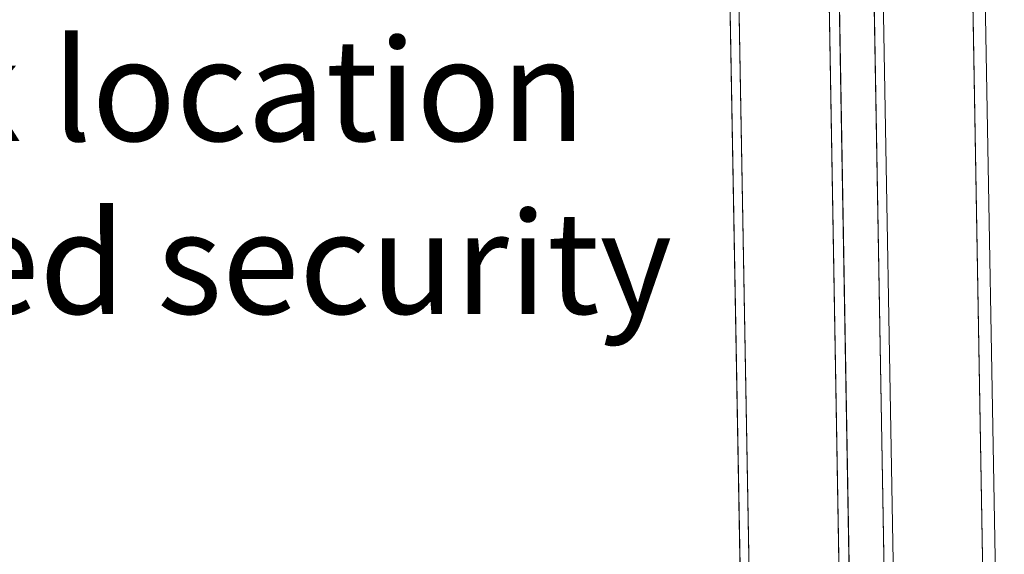
# Model space of a CAD drawing. Units: inches. Extents: x 30.4 to 47.2, y -10.9 to -0.1.
# Drawn here: x 43.9 to 45, y -7.2 to -6.6 of the extents above; entities that cross this region are included whole.
import ezdxf

# ---------------------------------------------------------------- set-up
doc = ezdxf.new("R2010")
doc.units = ezdxf.units.IN
doc.header["$MEASUREMENT"] = 0
doc.layers.add('Dimensions', color=7, linetype='Continuous', lineweight=0)
doc.layers.add('Drawing', color=7, linetype='Continuous', lineweight=0)

# ---------------------------------------------------------------- blocks, each defined once
blk = doc.blocks.new('Block_6')
at = {"layer": 'Drawing', "color": 18, "lineweight": 5, "true_color": 0x000000}
for p, q in [((45.0094, -7.8481), (44.9749, -5.8753)), ((45.0094, -7.8481), (44.9749, -5.8753)), ((44.9952, -7.8635), (44.9607, -5.8907)), ((44.8476, -5.9502), (44.8809, -7.8493)), ((44.6822, -6.0311), (44.712, -7.7029)), ((44.712, -7.7029), (44.6822, -6.0311)), ((44.6929, -6.0526), (44.7227, -7.7124)), ((44.7227, -7.7124), (44.6929, -6.0526)), ((44.6929, -6.0526), (44.7227, -7.7124)), ((44.8262, -7.7172), (44.8012, -6.2656)), ((44.8262, -7.7172), (44.8012, -6.2656)), ((44.8262, -7.7172), (44.8012, -6.2656)), ((44.8131, -6.2679), (44.8381, -7.7184)), ((44.8131, -6.2679), (44.8381, -7.7184))]:
    blk.add_line(p, q, dxfattribs=at)
for points in [[(45.0094, -7.8481), (45.0094, -7.854), (45.0035, -7.8588), (44.9952, -7.8635), (44.9607, -5.8907), (44.969, -5.8872), (44.9749, -5.8812), (44.9749, -5.8753), (44.9714, -5.8693)], [(44.9607, -5.8907), (44.9952, -7.8635), (44.9285, -7.8838), (44.9143, -7.885), (44.9024, -7.8814), (44.894, -7.8719), (44.8917, -7.8576), (44.8583, -5.9598), (44.8607, -5.9443), (44.8679, -5.93), (44.8798, -5.9181), (44.894, -5.911), (44.9607, -5.8907)], [(44.9607, -5.8907), (44.9952, -7.8635), (44.9285, -7.8838), (44.9143, -7.885), (44.9024, -7.8814), (44.894, -7.8719), (44.8917, -7.8576), (44.8583, -5.9598), (44.8607, -5.9443), (44.8679, -5.93), (44.8798, -5.9181), (44.894, -5.911), (44.9607, -5.8907)], [(44.85, -5.9348), (44.8476, -5.9502), (44.8809, -7.8493), (44.8833, -7.8624), (44.8917, -7.8719)], [(44.8809, -7.8493), (44.8476, -5.9502), (44.8583, -5.9598), (44.8917, -7.8576), (44.8809, -7.8493)], [(44.8809, -7.8493), (44.8476, -5.9502), (44.8583, -5.9598), (44.8917, -7.8576), (44.8809, -7.8493)], [(44.7227, -7.7124), (44.712, -7.7029), (44.6822, -6.0311)], [(44.6822, -6.0311), (44.712, -7.7029), (44.7144, -7.716), (44.7227, -7.7255)], [(44.8262, -7.7172), (44.7596, -7.7374), (44.7453, -7.7386), (44.7334, -7.735), (44.7251, -7.7255), (44.7227, -7.7124), (44.6929, -6.0526)], [(44.8298, -7.716), (44.8262, -7.7172), (44.8012, -6.2655)], [(44.8131, -6.2679), (44.8381, -7.7184), (44.8357, -7.7172), (44.8333, -7.7172), (44.8298, -7.716)], [(44.8131, -6.2679), (44.8381, -7.7184), (44.8786, -7.7541)]]:
    blk.add_lwpolyline(points, dxfattribs=at)

msp = doc.modelspace()

# ---------------------------------------------------------------- block references
at = {"layer": 'Drawing'}
msp.add_blockref('Block_6', (0, 0), dxfattribs=at)

# ---------------------------------------------------------------- texts
at = {"layer": 'Dimensions', "char_height": 0.2, "attachment_point": 7}
for s, insert in [('\\C250;\\c2105123;\\FMyriad Pro|b0|i0|c1;\\H0.118000;\\W1.000000;Padlock location', (43.2661, -6.7602)), ('\\C250;\\c2105123;\\FMyriad Pro|b0|i0|c1;\\H0.118000;\\W1.000000;for added security', (43.2661, -6.9602))]:
    msp.add_mtext(s, dxfattribs=dict(at, insert=insert))

doc.saveas('drawing.dxf')
